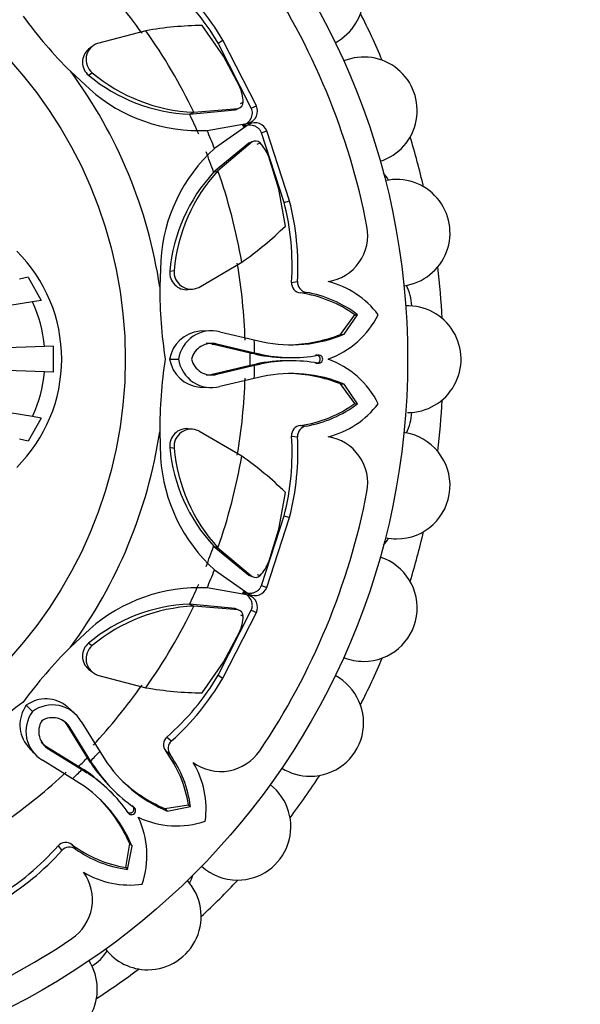
# Paper-space layout 'Layout1' of a CAD drawing. Units: millimetres. Extents: x 0 to 1572, y 0 to 2167.
# Drawn here: x 914 to 936, y 696 to 735 of the extents above; entities that cross this region are included whole.
import ezdxf
from ezdxf import colors
from ezdxf.entities.mleader import LeaderData, LeaderLine
from ezdxf.math import Vec2, Vec3

# ---------------------------------------------------------------- set-up
doc = ezdxf.new("R2010")
doc.units = ezdxf.units.MM
doc.layers.add('DV2_Défaut', color=7, linetype='Continuous')
doc.layers.add('Défaut', color=7, linetype='Continuous')

# ---------------------------------------------------------------- blocks, each defined once
blk = doc.blocks.new('_DOT')
at = {"color": 0}
blk.add_line((0, 0), (-1, 0), dxfattribs=at)
at = {"color": 0, "const_width": 0.333}
blk.add_lwpolyline([(-0.1665, 0, 1), (0.1665, 0, 1)], format="xyb", close=True, dxfattribs=at)
blk = doc.blocks.new('SE1')
at = {"layer": 'DV2_Défaut', "color": 7, "linetype": 'Continuous'}
for p, q in [((922.095, 733.426), (921.255, 734.633)), ((919.035, 734.426), (917.14, 733.928)), ((921.875, 733.938), (922.066, 734.05)), ((923.384, 731.473), (922.066, 734.05)), ((916.922, 733.805), (916.782, 733.698)), ((923.182, 731.384), (921.875, 733.938)), ((922.719, 732.241), (922.095, 733.426)), ((916.083, 732.819), (916.829, 732.122)), ((916.787, 732.672), (916.931, 732.772)), ((920.919, 731.219), (922.666, 731.366)), ((922.549, 731.313), (922.666, 731.366)), ((922.751, 731.567), (922.86, 731.617)), ((922.754, 731.408), (922.761, 731.411)), ((923.182, 731.384), (923.384, 731.473)), ((920.758, 731.142), (922.549, 731.313)), ((920.758, 731.142), (920.919, 731.219)), ((921.443, 730.504), (923.076, 730.794)), ((923.095, 730.747), (921.736, 729.796)), ((923.587, 730.405), (923.793, 730.485)), ((924.469, 727.674), (923.587, 730.405)), ((924.684, 727.73), (923.793, 730.485)), ((923.09, 730.007), (921.702, 728.862)), ((923.21, 730.053), (921.871, 728.921)), ((923.09, 730.007), (923.21, 730.053)), ((923.309, 730.088), (923.302, 730.085)), ((923.413, 729.97), (923.525, 730.012)), ((924.263, 728.192), (923.866, 729.471)), ((921.702, 728.862), (921.871, 728.921)), ((924.522, 726.745), (924.263, 728.192)), ((924.469, 727.674), (924.684, 727.73)), ((919.62, 725.391), (919.585, 724.354)), ((921.114, 724.333), (922.806, 725.321)), ((919.976, 724.972), (920.149, 725.003)), ((914.417, 724.733), (914.067, 724.651)), ((914.417, 724.733), (914.925, 723.822)), ((924.764, 724.53), (925.001, 724.56)), ((920.696, 724.244), (920.871, 724.268)), ((925.118, 724.115), (925.338, 724.138)), ((914.583, 723.766), (905.822, 722.339)), ((914.925, 723.822), (914.583, 723.766)), ((926.695, 722.482), (927.255, 723.252)), ((926.83, 722.487), (927.354, 723.259)), ((927.255, 723.252), (927.354, 723.259)), ((921.51, 722.628), (921.157, 722.609)), ((921.95, 722.588), (923.299, 722.265)), ((926.695, 722.482), (926.83, 722.487)), ((921.648, 722.099), (921.825, 722.104)), ((923.131, 721.749), (921.648, 722.099)), ((923.311, 721.751), (921.825, 722.104)), ((923.299, 722.265), (923.631, 722.193)), ((915.055, 722.01), (904.293, 721.634)), ((915.39, 722.022), (915.055, 722.01)), ((915.39, 722.022), (915.39, 720.998)), ((923.131, 721.749), (923.311, 721.751)), ((923.354, 721.702), (923.131, 721.749)), ((923.526, 721.704), (923.311, 721.751)), ((923.354, 721.702), (923.526, 721.704)), ((925.701, 721.666), (925.802, 721.666)), ((915.055, 721.009), (904.293, 721.385)), ((919.972, 721.511), (920.322, 721.511)), ((923.131, 721.27), (923.354, 721.317)), ((923.311, 721.269), (923.527, 721.315)), ((923.354, 721.317), (923.527, 721.315)), ((924.649, 721.574), (924.782, 721.574)), ((924.782, 721.445), (924.649, 721.446)), ((925.701, 721.354), (925.802, 721.353)), ((915.39, 720.998), (915.055, 721.009)), ((921.649, 720.92), (923.131, 721.27)), ((921.649, 720.92), (921.826, 720.915)), ((921.826, 720.915), (923.311, 721.269)), ((923.131, 721.27), (923.311, 721.269)), ((914.583, 719.253), (905.822, 720.68)), ((923.299, 720.754), (921.95, 720.431)), ((923.631, 720.827), (923.299, 720.754)), ((927.255, 719.767), (926.695, 720.537)), ((926.695, 720.537), (926.83, 720.532)), ((927.354, 719.76), (926.83, 720.532)), ((921.157, 720.41), (921.51, 720.391)), ((927.255, 719.767), (927.354, 719.76)), ((914.925, 719.197), (914.417, 718.286)), ((914.925, 719.197), (914.583, 719.253)), ((919.582, 718.649), (919.618, 717.628)), ((920.873, 718.753), (920.698, 718.777)), ((922.806, 717.698), (921.114, 718.686)), ((925.118, 718.905), (925.338, 718.881)), ((914.417, 718.286), (914.067, 718.369)), ((924.764, 718.489), (925.001, 718.459)), ((919.976, 718.047), (920.149, 718.016)), ((924.263, 714.827), (924.522, 716.274)), ((923.587, 712.615), (924.469, 715.345)), ((923.793, 712.534), (924.684, 715.289)), ((924.469, 715.345), (924.684, 715.289)), ((923.866, 713.548), (924.263, 714.827)), ((921.702, 714.157), (921.871, 714.098)), ((921.702, 714.157), (923.09, 713.012)), ((921.871, 714.098), (923.21, 712.967)), ((921.736, 713.222), (923.096, 712.273)), ((923.09, 713.012), (923.21, 712.967)), ((923.192, 712.976), (923.205, 712.971)), ((923.302, 712.934), (923.309, 712.931)), ((923.413, 713.049), (923.525, 713.007)), ((923.076, 712.225), (921.443, 712.514)), ((923.587, 712.615), (923.793, 712.534)), ((920.758, 711.877), (920.919, 711.8)), ((922.549, 711.706), (920.758, 711.877)), ((922.666, 711.653), (920.919, 711.8)), ((921.875, 709.081), (923.182, 711.636)), ((922.549, 711.706), (922.666, 711.653)), ((922.761, 711.608), (922.754, 711.611)), ((923.182, 711.636), (923.384, 711.546)), ((922.066, 708.969), (923.384, 711.546)), ((922.751, 711.452), (922.86, 711.402)), ((916.831, 710.895), (916.073, 710.187)), ((922.095, 709.593), (922.719, 710.778)), ((916.787, 710.347), (916.931, 710.247)), ((916.781, 709.323), (916.921, 709.217)), ((921.255, 708.387), (922.095, 709.593)), ((917.14, 709.091), (919.035, 708.593)), ((921.875, 709.081), (922.066, 708.969)), ((914.337, 707.903), (914.584, 707.656)), ((916.214, 707.606), (915.951, 707.842)), ((916.739, 705.837), (915.938, 707.134)), ((915.938, 707.134), (916.067, 707.012)), ((916.867, 705.712), (916.067, 707.012)), ((916.497, 707.266), (917.223, 706.084)), ((919.86, 706.65), (920.049, 706.503)), ((914.396, 706.286), (914.632, 706.024)), ((915.105, 706.3), (916.401, 705.499)), ((915.105, 706.3), (915.226, 706.171)), ((915.226, 706.171), (916.526, 705.371)), ((916.863, 705.647), (916.739, 705.837)), ((916.739, 705.837), (916.867, 705.712)), ((917.223, 706.084), (917.406, 705.798)), ((919.816, 706.105), (919.989, 705.966)), ((916.154, 705.015), (914.971, 705.741)), ((916.401, 705.499), (916.591, 705.374)), ((916.401, 705.499), (916.526, 705.371)), ((916.863, 705.647), (916.986, 705.526)), ((916.986, 705.526), (916.867, 705.712)), ((916.44, 704.831), (916.154, 705.015)), ((916.526, 705.371), (916.712, 705.251)), ((916.591, 705.374), (916.712, 705.251)), ((917.688, 704.64), (917.782, 704.547)), ((917.691, 704.456), (917.597, 704.55)), ((918.497, 703.961), (918.569, 703.891)), ((919.777, 703.836), (920.718, 703.984)), ((919.876, 703.744), (920.792, 703.919)), ((920.718, 703.984), (920.792, 703.919)), ((918.277, 703.74), (918.347, 703.669)), ((919.777, 703.836), (919.876, 703.744)), ((915.588, 702.378), (915.735, 702.189)), ((916.132, 702.421), (916.271, 702.249)), ((918.253, 701.52), (918.402, 702.46)), ((918.319, 701.445), (918.493, 702.361)), ((918.402, 702.46), (918.493, 702.361)), ((918.253, 701.52), (918.319, 701.445))]:
    blk.add_line(p, q, dxfattribs=at)
for radius in [28.6, 17.5]:
    blk.add_circle((900.728, 721.51), radius, dxfattribs=at)
for centre, radius, start, end in [((925.496, 735.81), 2.1, 297.9733, 122.0764), ((900.728, 721.51), 27.5, 10.9457, 34.0543), ((900.728, 721.51), 22.225, 35.2057, 43.0826), ((913.117, 728.789), 10.381, 30.4519, 48.1031), ((913.38, 728.948), 9.853, 30.4312, 48.8728), ((929.055, 745.863), 18.397, 216.2137, 225.1583), ((900.728, 721.51), 30, 23.0621, 26.9379), ((921.402, 721.01), 13.623, 90.6175, 100.0065), ((900.728, 721.51), 22.405, 25.6828, 35.2057), ((917.216, 733.187), 0.67, 129.708, 230.2299), ((917.36, 733.291), 0.674, 109.0506, 230.4354), ((927.603, 731.291), 2.1, 287.8713, 112.1322), ((900.728, 721.51), 19.07, 8.5767, 36.372), ((921.026, 737.755), 6.618, 230.1744, 267.68), ((921.213, 737.874), 6.661, 229.9925, 267.4711), ((921.129, 736.996), 6.499, 228.5869, 272.7757), ((921.373, 731.608), 1.487, 0.3664, 25.2152), ((922.487, 731.57), 0.264, 283.4781, 309.6763), ((922.608, 731.611), 0.252, 283.212, 1.3995), ((922.928, 731.271), 0.499, 287.2397, 23.8916), ((900.728, 721.51), 22.225, 23.4714, 25.6828), ((923.328, 730.306), 0.498, 21.0118, 117.8877), ((900.728, 721.51), 22.584, 21.5271, 23.4714), ((900.728, 721.51), 30, 13.0621, 16.9379), ((926.112, 724.983), 6.505, 132.2743, 176.4092), ((923.228, 729.782), 0.264, 95.323, 121.5218), ((923.343, 729.838), 0.252, 43.6629, 121.7256), ((922.467, 728.967), 1.487, 19.7848, 44.6336), ((900.728, 721.51), 22.225, 19.3172, 21.5271), ((926.573, 724.373), 6.624, 137.3365, 174.8091), ((926.786, 724.423), 6.662, 137.5326, 175.0038), ((900.728, 721.51), 22.405, 9.7943, 19.3172), ((926.892, 727.481), 2, 32.3831, 42.0452), ((928.894, 726.476), 2.1, 277.9447, 102.0856), ((914.934, 725.196), 9.853, 356.1272, 14.5688), ((914.636, 725.122), 10.381, 356.8969, 14.5481), ((914.993, 736.481), 13.623, 304.9935, 314.3825), ((925.919, 726.381), 1.843, 278.7756, 10.9457), ((909.728, 721.51), 6, 314.8523, 45.1477), ((900.728, 721.51), 22.225, 1.9174, 9.7943), ((920.644, 724.911), 0.67, 174.7814, 275.2007), ((920.819, 724.939), 0.674, 174.5597, 295.9544), ((900.728, 721.51), 30, 3.0621, 6.9379), ((925.164, 724.513), 0.401, 177.5031, 263.3547), ((925.408, 724.539), 0.407, 177.0457, 260.1163), ((925.338, 721.108), 3.558, 37.2089, 75.9914), ((927.49, 723.515), 2, 2.5309, 26.6256), ((938.131, 724.314), 18.546, 179.8786, 188.6981), ((924.397, 719.246), 4.922, 54.4903, 81.571), ((924.571, 719.629), 4.574, 52.5251, 80.349), ((909.694, 721.511), 5.384, 5.3177, 24.7608), ((929.328, 721.51), 2.1, 270, 92.1216), ((925.001, 724.847), 3.547, 289.7536, 333.403), ((921.267, 721.3), 1.312, 94.8539, 170.7589), ((921.623, 721.314), 1.316, 75.6101, 171.3904), ((924.758, 727.47), 5.396, 257.9486, 292.5802), ((924.477, 728.21), 6.142, 271.6366, 291.1745), ((921.622, 721.315), 0.815, 75.5707, 166.189), ((921.445, 721.311), 0.814, 75.5388, 92.2379), ((900.728, 721.51), 22.584, 0.6115, 1.9174), ((900.728, 721.51), 22.405, 359.3885, 0.6115), ((924.625, 727.925), 6.351, 258.4493, 270.2051), ((924.76, 727.492), 5.919, 257.966, 280.1379), ((925.83, 721.51), 0.159, 259.7889, 100.2111), ((937.979, 718.699), 18.397, 171.2137, 180.1583), ((921.268, 721.719), 1.312, 189.1464, 265.1533), ((921.622, 721.704), 1.315, 188.4572, 284.4301), ((921.623, 721.705), 0.816, 193.8972, 284.3848), ((924.625, 715.095), 6.351, 89.795, 101.5447), ((924.76, 715.527), 5.919, 79.862, 102.0266), ((925.001, 718.172), 3.547, 26.597, 70.2464), ((909.694, 721.508), 5.384, 335.2392, 354.6823), ((921.445, 721.709), 0.815, 267.8004, 284.4516), ((900.728, 721.51), 22.584, 358.0826, 359.3885), ((924.758, 715.549), 5.396, 67.4197, 102.0475), ((924.477, 714.809), 6.142, 68.826, 88.3633), ((900.728, 721.51), 22.225, 350.2057, 358.0826), ((924.397, 723.773), 4.922, 278.429, 305.5097), ((924.571, 723.39), 4.574, 279.651, 307.4749), ((925.338, 721.911), 3.558, 284.0086, 322.7911), ((900.728, 721.51), 30, 353.0621, 356.9379), ((927.49, 719.504), 2, 333.3744, 357.4691), ((900.728, 721.51), 19.07, 323.5767, 351.372), ((920.644, 718.108), 0.67, 84.708, 185.2299), ((920.819, 718.08), 0.674, 64.0506, 185.4354), ((925.163, 718.508), 0.4, 96.4508, 182.6914), ((925.408, 718.48), 0.407, 99.8842, 182.9538), ((928.894, 716.543), 2.1, 270, 82.0786), ((914.934, 717.823), 9.853, 345.4312, 3.8728), ((914.636, 717.897), 10.381, 345.4519, 3.1031), ((925.919, 716.638), 1.843, 349.0543, 81.2244), ((926.568, 718.644), 6.618, 185.1744, 222.68), ((926.785, 718.596), 6.661, 184.9925, 222.4711), ((926.104, 718.035), 6.499, 183.5869, 227.7757), ((900.728, 721.51), 22.405, 340.6828, 350.2057), ((914.993, 706.538), 13.623, 45.6175, 55.0065), ((900.728, 721.51), 27.5, 325.9457, 349.0543), ((900.728, 721.51), 30, 343.0621, 346.9379), ((926.892, 715.538), 2, 317.9548, 327.6169), ((928.894, 716.543), 2.1, 257.9905, 270), ((900.728, 721.51), 22.225, 338.4714, 340.6828), ((922.467, 714.052), 1.487, 315.3664, 340.2152), ((927.603, 711.728), 2.1, 270, 72.1878), ((900.728, 721.51), 22.584, 336.5271, 338.4714), ((923.228, 713.237), 0.264, 238.4781, 264.6763), ((923.343, 713.181), 0.252, 238.212, 316.3995), ((921.134, 706.017), 6.505, 87.2743, 131.4092), ((900.728, 721.51), 22.225, 334.3172, 336.5271), ((923.328, 712.714), 0.499, 242.2397, 338.8916), ((922.929, 711.749), 0.498, 336.0118, 72.8877), ((921.028, 705.259), 6.624, 92.3365, 129.8091), ((921.214, 705.144), 6.662, 92.5326, 130.0038), ((900.728, 721.51), 22.405, 324.7943, 334.3172), ((922.487, 711.449), 0.264, 50.323, 76.5218), ((922.608, 711.408), 0.252, 358.6629, 76.7256), ((921.373, 711.411), 1.487, 334.7848, 359.6336), ((929.159, 697.045), 18.546, 134.8786, 143.6981), ((917.216, 709.832), 0.67, 129.7814, 230.2007), ((917.36, 709.728), 0.674, 129.5597, 250.9544), ((927.603, 711.728), 2.1, 247.9227, 270), ((900.728, 721.51), 30, 333.0621, 336.9379), ((913.38, 714.071), 9.853, 311.1272, 329.5688), ((913.117, 714.23), 10.381, 311.8969, 329.5481), ((925.496, 707.21), 2.1, 270, 62.1211), ((900.728, 721.51), 22.225, 316.9174, 324.7943), ((921.402, 722.009), 13.623, 259.9935, 269.3825), ((915.103, 706.838), 1.312, 49.8539, 125.7589), ((925.081, 693.182), 18.397, 126.2137, 135.1583), ((915.4, 707.134), 1.312, 144.1464, 220.1533), ((915.364, 706.597), 1.316, 30.6101, 126.3904), ((915.64, 706.873), 1.315, 143.4572, 239.4301), ((915.365, 706.598), 0.815, 30.5707, 121.189), ((915.642, 706.873), 0.816, 148.8972, 239.3848), ((915.237, 706.72), 0.814, 30.5388, 47.2379), ((920.131, 706.354), 0.401, 132.5031, 218.3547), ((915.519, 707.001), 0.815, 222.8004, 239.4516), ((920.322, 706.201), 0.407, 132.0457, 215.1163), ((900.728, 721.51), 22.405, 314.3885, 315.6115), ((900.728, 721.51), 22.584, 315.6115, 316.9174), ((921.934, 708.732), 5.396, 212.9486, 247.5802), ((915.864, 703.173), 4.922, 9.4903, 36.571), ((916.258, 703.32), 4.574, 7.5251, 35.349), ((921.985, 707.142), 1.843, 233.7756, 325.9457), ((922.162, 709.148), 6.351, 213.4493, 225.2051), ((921.952, 708.747), 5.919, 212.966, 235.1379), ((917.846, 703.823), 3.558, 352.2089, 30.9914), ((925.496, 707.21), 2.1, 237.9566, 270), ((900.728, 721.51), 22.225, 305.2057, 313.0826), ((900.728, 721.51), 22.584, 313.0826, 314.3885), ((913.09, 700.076), 6.351, 44.795, 56.5447), ((913.491, 700.286), 5.919, 34.862, 57.0266), ((900.728, 721.51), 30, 323.0621, 326.9379), ((913.505, 700.304), 5.396, 22.4197, 57.0475), ((922.259, 709.455), 6.142, 226.6366, 246.1745), ((922.637, 703.126), 2.1, 270, 52.0763), ((912.783, 699.979), 6.142, 23.826, 43.3633), ((918.478, 703.76), 0.159, 214.7889, 55.2111), ((915.531, 701.986), 3.547, 341.597, 25.2464), ((920.252, 706.706), 3.547, 244.7536, 288.403), ((908.166, 708.858), 9.853, 300.4312, 318.8728), ((915.883, 702.109), 0.4, 51.4508, 137.6914), ((916.037, 701.916), 0.407, 54.8842, 137.9538), ((919.065, 706.374), 4.922, 233.429, 260.5097), ((908.008, 709.121), 10.381, 300.4519, 318.1031), ((918.918, 705.98), 4.574, 234.651, 262.4749), ((922.637, 703.126), 2.1, 227.85, 270), ((915.096, 700.252), 1.843, 304.0543, 36.2244), ((918.414, 704.391), 3.558, 239.0086, 277.7911), ((918.982, 701.836), 2, 332.3831, 342.0452), ((919.112, 699.601), 2.1, 270, 42.1317), ((900.728, 721.51), 30, 313.0621, 316.9379), ((900.728, 721.51), 27.5, 280.9457, 304.0543), ((915.846, 699.336), 2, 302.5309, 326.6256), ((919.112, 699.601), 2.1, 217.9338, 270), ((915.028, 696.741), 2.1, 270, 32.0808), ((900.728, 721.51), 30, 303.0621, 306.9379)]:
    blk.add_arc(centre, radius, start, end, dxfattribs=at)
for points, knots in [([(922.839, 730.696), (922.862, 730.704), (922.907, 730.72), (922.969, 730.753), (923.026, 730.793), (923.076, 730.84), (923.121, 730.894), (923.167, 730.966), (923.206, 731.057), (923.227, 731.167), (923.221, 731.279), (923.195, 731.348), (923.182, 731.384)], [0, 0, 0, 0, 0.090005, 0.176527, 0.26059, 0.343327, 0.42594, 0.50965, 0.641643, 0.762426, 0.87924, 1, 1, 1, 1]), ([(923.587, 730.405), (923.579, 730.425), (923.562, 730.464), (923.528, 730.518), (923.488, 730.565), (923.441, 730.606), (923.389, 730.641), (923.331, 730.67), (923.222, 730.708), (923.052, 730.727), (922.924, 730.675), (922.859, 730.649)], [0, 0, 0, 0, 0.0699, 0.137467, 0.204116, 0.271328, 0.34055, 0.413117, 0.490191, 0.739138, 1, 1, 1, 1]), ([(925.701, 721.354), (925.725, 721.352), (925.771, 721.349), (925.855, 721.39), (925.921, 721.51), (925.854, 721.629), (925.771, 721.67), (925.725, 721.667), (925.701, 721.666)], [0, 0, 0, 0, 0.130253, 0.257494, 0.500677, 0.74325, 0.870105, 1, 1, 1, 1]), ([(922.859, 712.37), (922.881, 712.36), (922.924, 712.34), (922.991, 712.319), (923.059, 712.307), (923.128, 712.305), (923.198, 712.311), (923.282, 712.33), (923.374, 712.366), (923.466, 712.429), (923.54, 712.513), (923.571, 712.58), (923.587, 712.615)], [0, 0, 0, 0, 0.090005, 0.176527, 0.26059, 0.343327, 0.42594, 0.50965, 0.641643, 0.762426, 0.87924, 1, 1, 1, 1]), ([(923.182, 711.636), (923.19, 711.656), (923.206, 711.696), (923.219, 711.758), (923.225, 711.819), (923.221, 711.881), (923.209, 711.943), (923.188, 712.004), (923.138, 712.108), (923.032, 712.242), (922.904, 712.296), (922.839, 712.323)], [0, 0, 0, 0, 0.0699, 0.137467, 0.204116, 0.271328, 0.34055, 0.413117, 0.490191, 0.739138, 1, 1, 1, 1]), ([(918.277, 703.74), (918.292, 703.723), (918.323, 703.688), (918.411, 703.658), (918.542, 703.696), (918.58, 703.827), (918.549, 703.915), (918.515, 703.946), (918.497, 703.961)], [0, 0, 0, 0, 0.130253, 0.257494, 0.500677, 0.74325, 0.870105, 1, 1, 1, 1])]:
    blk.add_open_spline(points, degree=3, knots=knots, dxfattribs=at)

psp = doc.layouts.get("Layout1")

# ---------------------------------------------------------------- block references
at = {"layer": 'Défaut'}
psp.add_blockref('SE1', (0, 0), dxfattribs=at)

# ---------------------------------------------------------------- leaders
at = {"layer": 'Défaut', "color": 7, "linetype": 'Continuous'}
ml = psp.add_multileader_mtext('Standard', dxfattribs=at)
ml.set_content('{\\pxsm0.9;\\fSolid Edge ISO|b1||i0||c0|p34;\\W1.;02/05/2012\\P}', color=256)
ml.set_leader_properties()
ml.set_arrow_properties(name='DOT')
ml.build(insert=Vec2(0, 0))
ml.multileader.update_dxf_attribs({"leader_type": 0, "dogleg_length": 0, "arrow_head_size": 12})
ctx = ml.context
ctx.base_point, ctx.char_height, ctx.arrow_head_size, ctx.landing_gap_size = Vec3(1482.06, 2159.489), 12, 12, 4.2
notes = []
notes.append((ctx, [(0, (0, 0, 0), (0, 0), (1, 0), 1, [])]))
ctx.mtext.insert = Vec3(1486.26, 2165.609)
for ctx, leaders in notes:
    for number, flags, end, landing, length, lines in leaders:
        leader = LeaderData()
        leader.index, (leader.has_last_leader_line, leader.has_dogleg_vector, leader.attachment_direction) = number, flags
        leader.last_leader_point, leader.dogleg_vector, leader.dogleg_length = Vec3(end), Vec3(landing), length
        for number, points, colour, breaks in lines:
            line = LeaderLine()
            line.index, line.vertices, line.color, line.breaks = number, Vec3.list(points), colors.encode_raw_color(colour), breaks
            leader.lines.append(line)
        ctx.leaders.append(leader)

doc.saveas('drawing.dxf')
